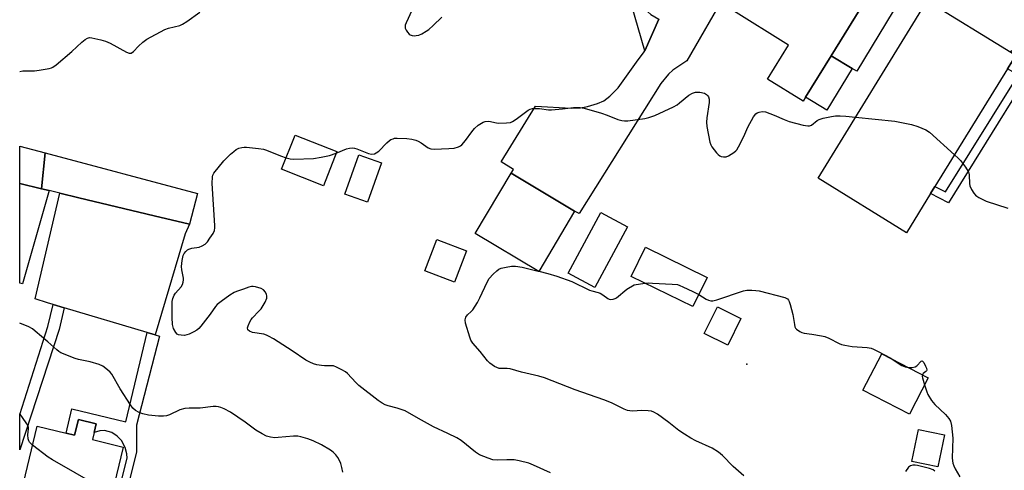
# Model space of a CAD drawing. Units: inches. Extents: x 1273763 to 1279763, y 513452 to 517452.
# Drawn here: x 1273763 to 1274104, y 514662 to 514818 of the extents above; entities that cross this region are included whole.
import ezdxf

# ---------------------------------------------------------------- set-up
doc = ezdxf.new("R2010")
doc.units = ezdxf.units.IN
doc.header["$MEASUREMENT"] = 0
for name, color, linetype in [('BLDG-Footprint', 5, 'Continuous'), ('CULTRL-Pad', 6, 'Continuous'), ('ELEV-Spot Elevation', 7, 'Continuous'), ('TRANS-Driveway', 251, 'Continuous'), ('TRANS-Non Street Sidewalk', 7, 'Continuous'), ('TRANS-Road', 130, 'Continuous'), ('Undefined', 1, 'Continuous')]:
    doc.layers.add(name, color=color, linetype=linetype)

msp = doc.modelspace()

# ---------------------------------------------------------------- linework, layer by layer
at = {"layer": 'BLDG-Footprint'}
for points, elevation in [([(1274035.01, 514791.19), (1274034.16, 514789.82), (1274021.81, 514797.45), (1274029.12, 514809.26), (1274009.17, 514821.6), (1274011.44, 514825.28), (1274018.55, 514836.77), (1274024.52, 514846.44), (1274038.24, 514837.95), (1274042.64, 514835.23), (1274056.79, 514826.48), (1274043.89, 514805.56)], 445.89), ([(1274078.29, 514757.91), (1274069.96, 514744.39), (1274039.34, 514763.27), (1274077.13, 514824.56), (1274106.03, 514806.75), (1274107.75, 514805.69), (1274104.91, 514801.08), (1274079.79, 514760.33)], 446.38), ([(1273872.85, 514772.44), (1273868.18, 514760.64), (1273853.72, 514766.35), (1273858.38, 514778.15)], 446.47), ([(1273888.29, 514768.55), (1273883.42, 514754.93), (1273875.61, 514757.72), (1273880.48, 514771.35)], 446.56), ([(1273955.1, 514751.84), (1273942.69, 514731.01), (1273920.74, 514744.09), (1273933.15, 514764.92)], 447.72), ([(1273973.37, 514746.41), (1273962.14, 514725.51), (1273952.92, 514730.46), (1273964.16, 514751.36)], 448), ([(1273917.7, 514738.08), (1273913.53, 514727.31), (1273903.3, 514731.28), (1273907.47, 514742.05)], 447.98), ([(1274000.96, 514728.97), (1273996.01, 514718.84), (1273974.67, 514729.26), (1273979.61, 514739.39)], 448.35), ([(1274012.64, 514714.73), (1274008.11, 514705.51), (1273999.97, 514709.51), (1274004.5, 514718.73)], 448.99), ([(1274077.47, 514694.27), (1274070.94, 514681.66), (1274054.89, 514689.97), (1274061.42, 514702.58)], 448.52), ([(1273788.83, 514675.4), (1273788.23, 514672.9), (1273798.94, 514670.32), (1273789.02, 514629.18), (1273788.23, 514625.92), (1273786.97, 514626.22), (1273780.54, 514627.77), (1273775.66, 514628.95), (1273763.09, 514631.98), (1273763.1, 514652.57), (1273769.12, 514677.56), (1273779.12, 514675.14), (1273782.11, 514674.42), (1273783.42, 514679.83), (1273789.55, 514678.35)], 441.58), ([(1274083.08, 514674.54), (1274080.78, 514663.52), (1274071.84, 514665.38), (1274074.14, 514676.41)], 448.48)]:
    msp.add_lwpolyline(points, close=True, dxfattribs=dict(at, elevation=elevation))
at = {"layer": 'CULTRL-Pad'}
msp.add_lwpolyline([(1274051.15, 514801.16), (1274042.4, 514786.72), (1274035.01, 514791.19), (1274043.89, 514805.56)], close=True, dxfattribs=at)
at = {"layer": 'ELEV-Spot Elevation'}
msp.add_point((1274014.7, 514699, 449.01), dxfattribs=at)
at = {"layer": 'TRANS-Driveway'}
for points in [[(1274078.26, 514842.38), (1274052.72, 514800.21), (1274051.15, 514801.16), (1274043.89, 514805.56), (1274056.79, 514826.48), (1274058.57, 514829.43), (1274055.39, 514831.31), (1274055.61, 514831.67), (1274057.71, 514835.22), (1274066.41, 514849.88)], [(1273770.66, 514759.58), (1273773.25, 514758.96), (1273764.1, 514726.73), (1273763.1, 514726.98), (1273763.11, 514761.39)], [(1273821.85, 514747.3), (1273820.36, 514744.06), (1273809.93, 514709.06), (1273807.25, 514709.86), (1273778.49, 514718.44), (1273774.62, 514719.59), (1273772.69, 514720.17), (1273768.5, 514721.49), (1273777, 514758.06), (1273783.52, 514756.5), (1273809.6, 514750.24)]]:
    msp.add_lwpolyline(points, close=True, dxfattribs=at)
msp.add_lwpolyline([(1274007.69, 514827.6), (1273993.89, 514803.76), (1273989.04, 514800.57), (1273987.62, 514799.16), (1273984.89, 514795.94), (1273956.73, 514751.07), (1273955.1, 514751.84), (1273933.15, 514764.92), (1273933.95, 514766.22), (1273929.65, 514768.87), (1273941.53, 514788.12), (1273953.91, 514787.44), (1273957.1, 514787.59), (1273959.53, 514788.03), (1273962.98, 514789.04), (1273965.25, 514790), (1273967.3, 514791.59), (1273970.2, 514794.43), (1273976.47, 514803.35), (1273979.21, 514806.85), (1273979.36, 514807.2), (1273984.3, 514818.17)], dxfattribs=at)
at = {"layer": 'TRANS-Non Street Sidewalk'}
for points in [[(1273984.3, 514818.17), (1273979.36, 514807.2), (1273972.5, 514831.23), (1273977.32, 514829.15), (1273977.68, 514826.73), (1273978.82, 514823.47), (1273980.4, 514820.68), (1273981.49, 514819.8)], [(1274121.51, 514816.16), (1274110.54, 514796.65), (1274084.53, 514754.76), (1274078.29, 514757.91), (1274079.79, 514760.33), (1274083.49, 514758.47), (1274108.09, 514798.09), (1274108.6, 514799), (1274104.91, 514801.08), (1274107.75, 514805.69), (1274106.03, 514806.75), (1274106.34, 514807.32), (1274111.62, 514804.35), (1274119.05, 514817.57)], [(1273778.49, 514718.44), (1273776.73, 514710.99), (1273763.1, 514669.35), (1273763.1, 514681.53), (1273772.83, 514711.98), (1273774.62, 514719.59)]]:
    msp.add_lwpolyline(points, close=True, dxfattribs=at)
msp.add_lwpolyline([(1273794.09, 514641.9), (1273800.27, 514666.45), (1273800.2, 514667.94), (1273799.55, 514670.18), (1273798.29, 514672.59), (1273796.78, 514674.14), (1273795.02, 514675.36), (1273792.44, 514676.01), (1273790.84, 514675.88), (1273788.83, 514675.4), (1273789.55, 514678.35), (1273783.42, 514679.83), (1273782.11, 514674.42), (1273779.12, 514675.14), (1273781.14, 514683.51), (1273799.81, 514679.01), (1273807.25, 514709.86), (1273809.93, 514709.06), (1273811.5, 514708.59), (1273803.51, 514677.88), (1273803.56, 514668.68), (1273794.3, 514631.62)], dxfattribs=at)
at = {"layer": 'TRANS-Road'}
for points in [[(1273771.95, 514771.98), (1273770.66, 514759.58), (1273763.11, 514761.39), (1273763.11, 514774.33)], [(1273821.85, 514747.3), (1273809.6, 514750.24), (1273783.52, 514756.5), (1273777, 514758.06), (1273773.25, 514758.96), (1273770.66, 514759.58), (1273771.95, 514771.98), (1273824.66, 514757.98)]]:
    msp.add_lwpolyline(points, close=True, dxfattribs=at)
at = {"layer": 'Undefined'}
msp.add_line((1273942.49, 514731.13, 448), (1273942.73, 514731.07, 448), dxfattribs=at)
for points, elevation in [([(1273872.65, 514771.93), (1273876.17, 514773.35), (1273877.25, 514773.59), (1273878.35, 514773.68), (1273878.89, 514773.65), (1273879.71, 514773.44), (1273883.78, 514771.8), (1273884.82, 514771.59), (1273885.82, 514771.63), (1273886.49, 514771.95), (1273887.31, 514772.6), (1273890.17, 514775.49), (1273891.03, 514776.26), (1273891.51, 514776.56), (1273892.29, 514776.89), (1273892.84, 514777.03), (1273893.72, 514777.12), (1273897.02, 514777), (1273898.78, 514776.7), (1273900.21, 514776.35), (1273901.01, 514776.01), (1273902.02, 514775.42), (1273904.4, 514773.71), (1273905.4, 514773.37), (1273906.56, 514773.3), (1273911.64, 514773.45), (1273913.38, 514773.63), (1273914.94, 514774.12), (1273915.67, 514774.47), (1273916.1, 514774.77), (1273917.38, 514776.21), (1273919.53, 514779.26), (1273920.44, 514780.41), (1273921.75, 514781.53), (1273923.43, 514782.59), (1273924.18, 514782.86), (1273925.18, 514782.97), (1273925.96, 514782.85), (1273927.51, 514782.43), (1273928.63, 514782.29), (1273931.5, 514782.32), (1273932.88, 514782.53), (1273933.64, 514782.88), (1273934.84, 514783.64), (1273937.2, 514785.31), (1273939.05, 514786.75), (1273939.74, 514787.1), (1273940.57, 514787.28), (1273942.91, 514787.31), (1273946.02, 514786.89), (1273947.16, 514786.85), (1273950.93, 514787.18), (1273954.67, 514787.63), (1273956.97, 514787.69), (1273958.42, 514787.42), (1273964.42, 514785.66), (1273966.34, 514784.98), (1273970.09, 514783.48), (1273971.47, 514783.12), (1273972.33, 514783.04), (1273973.5, 514783.11), (1273979.35, 514783.87), (1273980.75, 514784.16), (1273982.89, 514784.87), (1273989.35, 514787.91), (1273990.54, 514788.62), (1273991.41, 514789.23), (1273994.63, 514791.95), (1273995.89, 514792.66), (1273996.97, 514792.97), (1273998.4, 514792.91), (1274000.08, 514792.57), (1274000.78, 514792.19), (1274001.13, 514791.79), (1274001.41, 514791.33), (1274001.61, 514790.55), (1274001.61, 514789.42), (1274000.84, 514784.05), (1274000.73, 514782.57), (1274000.9, 514781.12), (1274001.94, 514775.64), (1274002.19, 514774.81), (1274002.58, 514774.05), (1274004.22, 514772), (1274004.83, 514771.39), (1274005.41, 514770.98), (1274005.83, 514770.79), (1274006.57, 514770.62), (1274007.57, 514770.64), (1274008.33, 514770.92), (1274010.22, 514772.12), (1274010.86, 514772.65), (1274011.23, 514773.07), (1274011.84, 514774.04), (1274013.42, 514777.15), (1274014.03, 514778.46), (1274015.01, 514780.89), (1274017, 514784.39), (1274017.83, 514785.5), (1274018.25, 514785.81), (1274018.97, 514786.1), (1274020.02, 514786.27), (1274021.12, 514786.12), (1274024.16, 514785.04), (1274027.59, 514783.54), (1274029.39, 514782.84), (1274034.15, 514781.6), (1274035.82, 514781.3), (1274036.35, 514781.33), (1274037.08, 514781.61), (1274039.02, 514783.13), (1274039.73, 514783.54), (1274041.09, 514783.97), (1274043.94, 514784.59), (1274045.35, 514784.79), (1274047, 514784.8), (1274048.99, 514784.68), (1274052.33, 514784.34)], 446), ([(1274052.33, 514784.34), (1274065.91, 514782.9), (1274071.62, 514781.8), (1274073.86, 514781.06), (1274076.6, 514779.94), (1274077.86, 514779.2), (1274086.59, 514771.36)], 446), ([(1273946.73, 514661.44), (1273940.92, 514664.07), (1273939.31, 514664.7), (1273935.93, 514665.56), (1273934.23, 514665.86), (1273931.67, 514665.94), (1273928.54, 514665.81), (1273926.85, 514665.93), (1273925.19, 514666.45), (1273922.22, 514667.65), (1273920.76, 514668.57), (1273915.8, 514672.62), (1273914.35, 514673.52), (1273911.29, 514675.02), (1273906.3, 514677.34), (1273901.11, 514680.15), (1273896.43, 514682.83), (1273893.66, 514683.78), (1273890.54, 514684.56), (1273889.51, 514684.95), (1273888.53, 514685.46), (1273887.14, 514686.46), (1273880.46, 514691.64), (1273879.4, 514692.61), (1273876.52, 514695.74), (1273875.85, 514696.28), (1273874.59, 514697.02), (1273872.76, 514697.94), (1273871.68, 514698.34), (1273870.73, 514698.45), (1273868.6, 514698.39), (1273867.5, 514698.46), (1273865.88, 514698.71), (1273864.79, 514699.04), (1273863.44, 514699.67), (1273862.15, 514700.38), (1273857.33, 514703.6), (1273850.88, 514707.69), (1273849.19, 514708.66), (1273848.47, 514709), (1273847.54, 514709.3), (1273843.67, 514709.97), (1273842.62, 514710.36), (1273842.09, 514710.89), (1273841.97, 514711.5), (1273842.14, 514712.27), (1273842.72, 514713.59), (1273843.15, 514714.35), (1273843.67, 514715.03), (1273845.87, 514717.26), (1273846.61, 514718.14), (1273847.98, 514720.45), (1273848.58, 514721.76), (1273848.65, 514722.55), (1273848.51, 514723.08), (1273848.14, 514723.84), (1273847.43, 514724.71), (1273846.7, 514725.11), (1273844.73, 514725.68), (1273843.87, 514725.82), (1273843.31, 514725.83), (1273842.4, 514725.6), (1273840.54, 514724.88), (1273838.08, 514724.11), (1273837.3, 514723.76), (1273835.85, 514722.84), (1273832.76, 514720.68), (1273831.43, 514719.6), (1273830.86, 514718.94), (1273828.99, 514716.3), (1273825.81, 514712.14), (1273825.05, 514711.27), (1273824.4, 514710.71), (1273823.38, 514710.14), (1273821.76, 514709.39), (1273820.93, 514709.08), (1273820.08, 514708.91), (1273818.92, 514708.94), (1273818.1, 514709.11), (1273817.62, 514709.34), (1273817.08, 514709.88), (1273816.31, 514711.33), (1273815.99, 514712.64), (1273815.89, 514715.13), (1273815.9, 514720.61), (1273816.08, 514721.67), (1273816.56, 514722.87), (1273817.03, 514723.55), (1273819, 514725.73), (1273819.42, 514726.47), (1273819.69, 514727.26), (1273819.82, 514728.08), (1273819.79, 514728.66), (1273819.17, 514731.54), (1273819.05, 514732.71), (1273819.27, 514734.77), (1273819.66, 514736.49), (1273820.04, 514737.23), (1273820.55, 514737.88), (1273821.14, 514738.44), (1273821.61, 514738.72), (1273822.68, 514739.05), (1273825.21, 514739.35), (1273826.26, 514739.83), (1273827.23, 514740.48), (1273828.05, 514741.28), (1273828.91, 514742.46), (1273830.02, 514744.16), (1273830.48, 514745.18), (1273830.58, 514746.03), (1273830.57, 514746.91), (1273829.69, 514761.45), (1273829.8, 514763.75), (1273829.94, 514764.28), (1273830.32, 514765.01), (1273833.75, 514769.25), (1273836.04, 514771.57), (1273837.14, 514772.52), (1273837.98, 514773.1), (1273838.91, 514773.57), (1273839.92, 514773.89), (1273840.76, 514773.97), (1273841.63, 514773.93), (1273845.72, 514773.52), (1273847.45, 514773.24), (1273848.54, 514772.88), (1273853.38, 514770.91), (1273855.28, 514770.31)], 446), ([(1273855.28, 514770.31), (1273856.73, 514769.94), (1273857.9, 514769.84), (1273864.74, 514770.05), (1273867.36, 514770.47), (1273870.26, 514771.05), (1273872.65, 514771.93)], 446), ([(1274086.59, 514771.36), (1274087.87, 514770.18), (1274088.68, 514769.32), (1274090.37, 514767), (1274091.27, 514765.55), (1274091.49, 514765.05), (1274091.66, 514764.3), (1274091.7, 514761.45), (1274091.83, 514760.62), (1274092.44, 514759.31), (1274093.25, 514758.08), (1274093.81, 514757.4), (1274094.23, 514757.01), (1274094.94, 514756.54), (1274097.53, 514755.25), (1274105.02, 514752.84)], 446), ([(1274013.61, 514660.43), (1274009.99, 514663.56), (1274006.27, 514667.44), (1274004.91, 514668.58), (1274002.65, 514669.97), (1273997.07, 514672.51), (1273995.34, 514673.43), (1273993.12, 514674.77), (1273991.21, 514676.05), (1273987.72, 514678.85), (1273983.8, 514681.64), (1273982.55, 514682.43), (1273981.75, 514682.74), (1273980.61, 514682.88), (1273978.25, 514682.92), (1273975.28, 514682.72), (1273974.18, 514682.83), (1273973.38, 514683.01), (1273972.3, 514683.42), (1273967.86, 514685.57), (1273965.25, 514686.7), (1273955.26, 514690.12), (1273944.63, 514694.26), (1273942.69, 514694.83), (1273936.67, 514696.19), (1273932.79, 514697.32), (1273931.76, 514697.44), (1273929.79, 514697.43), (1273928.95, 514697.52), (1273928.18, 514697.81), (1273927.43, 514698.19), (1273925.79, 514699.3), (1273924.98, 514700.15), (1273922.38, 514703.4), (1273919.88, 514706.28), (1273919.25, 514707.25), (1273918.83, 514708.34), (1273917.33, 514713.18), (1273917.21, 514714.29), (1273917.52, 514715.2), (1273918.09, 514716), (1273919.32, 514717.14), (1273919.87, 514717.77), (1273921.52, 514720.26), (1273922.34, 514721.84), (1273924.8, 514727.27), (1273925.52, 514728.55), (1273926.92, 514730.06), (1273928.23, 514731.25), (1273928.93, 514731.77), (1273929.72, 514732.12), (1273931.44, 514732.52), (1273933.21, 514732.79), (1273934.7, 514732.83), (1273936.99, 514732.53), (1273942.49, 514731.13)], 448), ([(1273942.73, 514731.07), (1273945.86, 514730.25), (1273948.96, 514729.34), (1273954.13, 514727.5), (1273960.29, 514724.59), (1273961.11, 514724.29), (1273963.25, 514723.78), (1273963.99, 514723.52), (1273964.9, 514722.98), (1273966.59, 514721.64), (1273967.03, 514721.4), (1273967.49, 514721.29), (1273968.46, 514721.41), (1273969.19, 514721.67), (1273969.65, 514721.92), (1273973.16, 514724.89), (1273975.67, 514726.36), (1273979.39, 514726.95)], 448), ([(1273979.39, 514726.95), (1273980.6, 514727.05), (1273982.08, 514727.01), (1273988.9, 514726.63), (1273990.66, 514726.45), (1273991.5, 514726.21), (1273992.58, 514725.75), (1273996.06, 514724.09), (1273998.05, 514723.01)], 448), ([(1273998.05, 514723.01), (1274000.67, 514721.48), (1274001.44, 514721.11), (1274002.21, 514720.89), (1274002.95, 514720.89), (1274004.29, 514721.19), (1274013.49, 514724.28), (1274014.65, 514724.51), (1274016.4, 514724.54), (1274017.86, 514724.46), (1274019, 514724.26), (1274027.81, 514722.01), (1274028.34, 514721.79), (1274028.77, 514721.5), (1274029.1, 514721.14), (1274029.37, 514720.66), (1274029.73, 514719.57), (1274030.58, 514716.11), (1274031.15, 514712.7), (1274031.35, 514711.91), (1274031.58, 514711.43), (1274031.91, 514711.03), (1274033.02, 514710.24), (1274033.75, 514709.86), (1274034.51, 514709.63), (1274037.17, 514709.38), (1274040.56, 514708.78), (1274041.67, 514708.52), (1274043.02, 514707.97), (1274046.68, 514706.13), (1274047.5, 514705.82), (1274048.62, 514705.53), (1274051.19, 514705.05), (1274056.36, 514704.69), (1274057.76, 514704.47), (1274058.58, 514704.17), (1274060.17, 514703.38), (1274064.24, 514701.12)], 448), ([(1274064.24, 514701.12), (1274068.38, 514698.56), (1274069.47, 514698.1), (1274070.67, 514697.79)], 448), ([(1274070.67, 514697.79), (1274071.94, 514697.78), (1274072.91, 514698.04), (1274073.53, 514698.45), (1274075.03, 514700), (1274075.36, 514700.12), (1274075.5, 514700.06), (1274075.92, 514699.57), (1274076.53, 514698.33), (1274076.83, 514697.56), (1274076.94, 514696.88), (1274076.88, 514696.7), (1274076.65, 514696.44), (1274075.66, 514695.76), (1274075.44, 514695.32)], 448), ([(1274075.44, 514695.32), (1274075.42, 514694.74), (1274075.52, 514694.2), (1274076.19, 514691.8)], 448), ([(1274076.19, 514691.8), (1274076.94, 514689.36), (1274077.27, 514688.54), (1274078.61, 514686.36), (1274079.69, 514685.05), (1274083.48, 514681.56), (1274084.58, 514680.21), (1274085.15, 514679.23), (1274085.5, 514677.81), (1274085.99, 514673.34), (1274085.8, 514666.5), (1274085.92, 514664.81), (1274086.27, 514663.84), (1274086.82, 514662.81), (1274088.44, 514659.99)], 448), ([(1273795.16, 514654.64), (1273794.23, 514655.18), (1273791.47, 514656.26), (1273790.14, 514656.92), (1273774.42, 514665.88), (1273772.95, 514666.86), (1273767.54, 514671)], 442), ([(1274079.72, 514662), (1274079.14, 514662.44), (1274077.88, 514662.88), (1274073.8, 514663.93), (1274072.94, 514664.07), (1274072.09, 514664.06), (1274071.3, 514663.82), (1274070.63, 514663.4), (1274069.55, 514661.86)], 448)]:
    msp.add_lwpolyline(points, dxfattribs=dict(at, elevation=elevation))
for points in [[(1273898.78, 514821.21, 444), (1273896.77, 514816.93, 444), (1273896.49, 514816.12, 444), (1273896.43, 514815.59, 444), (1273896.52, 514815.09, 444), (1273896.84, 514814.35, 444), (1273897.27, 514813.65, 444), (1273897.8, 514813.04, 444), (1273898.22, 514812.75, 444), (1273898.94, 514812.52, 444), (1273899.72, 514812.45, 444), (1273900.3, 514812.51, 444), (1273901.16, 514812.72, 444), (1273902.23, 514813.17, 444), (1273903.74, 514814, 444), (1273904.69, 514814.65, 444), (1273906.21, 514816.04, 444), (1273909.14, 514818.93, 444)], [(1273763.11, 514800.15, 444), (1273764.2, 514800.35, 444), (1273768.19, 514800.39, 444), (1273769.89, 514800.57, 444), (1273773.28, 514801.13, 444), (1273774.09, 514801.35, 444), (1273774.59, 514801.59, 444), (1273775.76, 514802.45, 444), (1273781.11, 514807.07, 444), (1273784.64, 514810.29, 444), (1273785.79, 514811.18, 444), (1273786.5, 514811.61, 444), (1273787.26, 514811.82, 444), (1273788.07, 514811.77, 444), (1273791.13, 514811.04, 444), (1273792.79, 514810.56, 444), (1273794.37, 514809.85, 444), (1273800.01, 514806.76, 444), (1273801.02, 514806.39, 444), (1273801.64, 514806.43, 444), (1273802.48, 514807, 444), (1273804.25, 514808.83, 444), (1273805.74, 514810.22, 444), (1273807.14, 514811.24, 444), (1273813.26, 514814.58, 444), (1273814.62, 514815.05, 444), (1273818.45, 514816, 444), (1273819.48, 514816.42, 444), (1273820.94, 514817.37, 444), (1273825.42, 514820.66, 444)], [(1273874.87, 514661.59, 444), (1273874.58, 514663.28, 444), (1273874.22, 514664.67, 444), (1273873.89, 514665.46, 444), (1273873.19, 514666.68, 444), (1273872.53, 514667.59, 444), (1273871.58, 514668.58, 444), (1273870.69, 514669.26, 444), (1273867.49, 514671.07, 444), (1273864.63, 514672.44, 444), (1273862.82, 514673.19, 444), (1273860.4, 514673.9, 444), (1273859.29, 514674.08, 444), (1273857.86, 514674.11, 444), (1273852.55, 514673.61, 444), (1273851.37, 514673.56, 444), (1273849.91, 514673.73, 444), (1273848.51, 514674.11, 444), (1273847, 514674.87, 444), (1273844.8, 514676.15, 444), (1273841.16, 514678.92, 444), (1273836.07, 514682.35, 444), (1273833.79, 514683.57, 444), (1273832.74, 514683.99, 444), (1273831.93, 514684.22, 444), (1273831.11, 514684.32, 444), (1273830, 514684.3, 444), (1273825.55, 514683.78, 444), (1273821.73, 514683.76, 444), (1273820.25, 514683.62, 444), (1273818.54, 514683.18, 444), (1273814.95, 514681.44, 444), (1273813.89, 514681.12, 444), (1273812.8, 514680.95, 444), (1273811.09, 514681.01, 444), (1273807.64, 514681.38, 444), (1273805.74, 514681.79, 444), (1273804.41, 514682.22, 444), (1273803.12, 514682.92, 444), (1273802.27, 514683.71, 444), (1273801.42, 514684.92, 444), (1273797.89, 514690.5, 444), (1273794.92, 514695.52, 444), (1273794.35, 514696.19, 444), (1273793.49, 514697, 444), (1273791.85, 514698.26, 444), (1273790.54, 514698.82, 444), (1273787.51, 514699.8, 444), (1273783.48, 514700.62, 444), (1273782.34, 514700.92, 444), (1273777.37, 514702.93, 444), (1273776.6, 514703.34, 444), (1273775.89, 514703.87, 444), (1273772.81, 514706.63, 444), (1273768.4, 514710.43, 444), (1273767.47, 514711.13, 444), (1273766.24, 514711.84, 444), (1273763.1, 514713.11, 444)], [(1273767.54, 514671, 442), (1273766.95, 514671.53, 442), (1273766.5, 514672.06, 442), (1273766.26, 514672.48, 442), (1273766, 514673.22, 442), (1273765.86, 514674.53, 442), (1273766.18, 514676.63, 442), (1273766.14, 514677.17, 442), (1273765.96, 514677.67, 442), (1273765.54, 514678.39, 442), (1273764.02, 514680.49, 442), (1273763.24, 514681.72, 442), (1273763.1, 514681.97, 442)]]:
    msp.add_polyline3d(points, dxfattribs=at)

doc.saveas('drawing.dxf')
